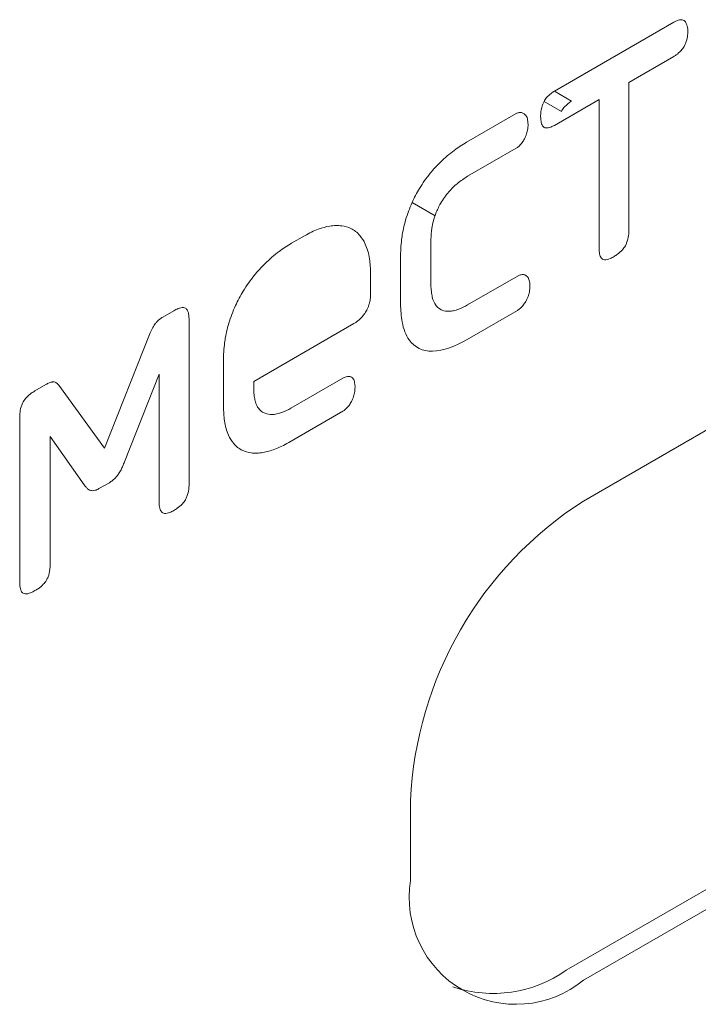
# Model space of a CAD drawing. Extents: x 11608 to 12028, y -1923 to -1626.
# Drawn here: x 11967 to 11968, y -1720 to -1719 of the extents above; entities that cross this region are included whole.
import ezdxf

# ---------------------------------------------------------------- set-up
doc = ezdxf.new("R2010")
doc.units = 0
doc.header["$MEASUREMENT"] = 0
doc.layers.get('0').update_dxf_attribs({"linetype": 'CONTINUOUS'})

msp = doc.modelspace()

# ---------------------------------------------------------------- linework, layer by layer
at = {"linetype": 'Continuous', "lineweight": 0}
for p, q in [((11967.9928, -1718.6463), (11968.1148, -1718.5759)), ((11968.1148, -1718.6109), (11968.069, -1718.6373)), ((11967.9928, -1718.6463), (11968.0105, -1718.6565)), ((11968.069, -1718.6373), (11968.069, -1718.7891)), ((11968.0387, -1718.6548), (11967.9928, -1718.6813)), ((11968.0387, -1718.8066), (11968.0387, -1718.6548)), ((11967.9823, -1718.6569), (11968, -1718.6671)), ((11967.9031, -1718.6985), (11967.9538, -1718.6692)), ((11967.9538, -1718.7047), (11967.9042, -1718.7333)), ((11968.0226, -1719.0654), (11968.6236, -1718.7185)), ((11967.8474, -1718.7603), (11967.8709, -1718.7738)), ((11967.7243, -1718.8017), (11967.7376, -1718.7941)), ((11967.8667, -1718.7978), (11967.8667, -1718.8446)), ((11967.8357, -1718.8638), (11967.8357, -1718.8144)), ((11967.805, -1718.833), (11967.805, -1718.8549)), ((11967.9042, -1718.8649), (11967.9557, -1718.8352)), ((11967.5925, -1718.8774), (11967.6039, -1718.8708)), ((11967.9553, -1718.8704), (11967.9038, -1718.9001)), ((11967.6194, -1718.8798), (11967.6194, -1719.0486)), ((11967.7879, -1718.884), (11967.6857, -1718.943)), ((11967.5331, -1719.0114), (11967.5797, -1718.8935)), ((11967.6547, -1718.9688), (11967.6547, -1718.9198)), ((11967.5888, -1718.9355), (11967.5535, -1719.0254)), ((11967.5888, -1719.0663), (11967.5888, -1718.9355)), ((11967.4619, -1718.9528), (11967.4732, -1718.9462)), ((11967.4865, -1718.9469), (11967.5331, -1719.0114)), ((11967.6857, -1718.943), (11967.6857, -1718.9522)), ((11967.7236, -1718.9705), (11967.7766, -1718.9399)), ((11967.7766, -1718.9736), (11967.7213, -1719.0055)), ((11967.4464, -1719.1485), (11967.4464, -1718.9797)), ((11967.4774, -1718.9994), (11967.4774, -1719.1306)), ((11967.5123, -1719.0488), (11967.4774, -1718.9994)), ((11967.538, -1719.0466), (11967.5274, -1719.0527)), ((11968.0049, -1719.5451), (11968.606, -1719.1982)), ((11968.6236, -1719.2084), (11968.0226, -1719.5553)), ((11967.8458, -1719.4533), (11967.8458, -1719.3716))]:
    msp.add_line(p, q, dxfattribs=at)
for centre, radius, start, end in [((11968.2296, -1719.3891), 0.3842, 122.6055, 177.3945), ((11967.9536, -1719.4707), 0.1092, 170.786, 309.2033), ((11967.9302, -1719.4388), 0.13, 251.5487, 305.0888)]:
    msp.add_arc(centre, radius, start, end, dxfattribs=at)
for points, knots in [([(11968.1148, -1718.5759), (11968.1158, -1718.5753), (11968.1169, -1718.5748), (11968.1179, -1718.5744), (11968.1198, -1718.5736), (11968.1217, -1718.5732), (11968.1233, -1718.5734), (11968.1241, -1718.5735), (11968.1249, -1718.5738), (11968.1255, -1718.5742)], [0, 0, 0, 0, 0.00001790604, 0.00001790604, 0.00001790604, 0.00005046843, 0.00005046843, 0.00005046843, 0.00006652983, 0.00006652983, 0.00006652983, 0.00006652983]), ([(11968.1255, -1718.5742), (11968.1264, -1718.5748), (11968.1272, -1718.5758), (11968.1277, -1718.577), (11968.1285, -1718.5787), (11968.1289, -1718.5807), (11968.1291, -1718.5829), (11968.1291, -1718.5838), (11968.1292, -1718.5846), (11968.1292, -1718.5855)], [0, 0, 0, 0, 0.00002342877, 0.00002342877, 0.00002342877, 0.00005726946, 0.00005726946, 0.00005726946, 0.00007002928, 0.00007002928, 0.00007002928, 0.00007002928]), ([(11968.1292, -1718.5855), (11968.1292, -1718.587), (11968.1291, -1718.5886), (11968.1288, -1718.5903), (11968.1285, -1718.5926), (11968.128, -1718.595), (11968.127, -1718.5975), (11968.1266, -1718.5985), (11968.1261, -1718.5996), (11968.1255, -1718.6006)], [0, 0, 0, 0, 0.00002261151, 0.00002261151, 0.00002261151, 0.00005464021, 0.00005464021, 0.00005464021, 0.00006863844, 0.00006863844, 0.00006863844, 0.00006863844]), ([(11968.1255, -1718.6006), (11968.1246, -1718.6021), (11968.1235, -1718.6035), (11968.1224, -1718.6048), (11968.1208, -1718.6066), (11968.119, -1718.6081), (11968.1172, -1718.6093), (11968.1164, -1718.6099), (11968.1156, -1718.6104), (11968.1148, -1718.6109)], [0, 0, 0, 0, 0.00002124237, 0.00002124237, 0.00002124237, 0.00005144972, 0.00005144972, 0.00005144972, 0.00006513992, 0.00006513992, 0.00006513992, 0.00006513992]), ([(11968, -1718.6671), (11968.0007, -1718.6657), (11968.0016, -1718.6643), (11968.0026, -1718.6631), (11968.004, -1718.6615), (11968.0055, -1718.6601), (11968.007, -1718.6589), (11968.0082, -1718.6579), (11968.0093, -1718.6572), (11968.0105, -1718.6565)], [0, 0, 0, 0, 0.00001913011, 0.00001913011, 0.00001913011, 0.00004548267, 0.00004548267, 0.00004548267, 0.00006513424, 0.00006513424, 0.00006513424, 0.00006513424]), ([(11967.9788, -1718.6723), (11967.9788, -1718.6707), (11967.9789, -1718.669), (11967.9791, -1718.6673), (11967.9795, -1718.6648), (11967.9801, -1718.6621), (11967.9811, -1718.6595), (11967.9814, -1718.6586), (11967.9818, -1718.6578), (11967.9823, -1718.6569)], [0, 0, 0, 0, 0.00002385445, 0.00002385445, 0.00002385445, 0.00005837617, 0.00005837617, 0.00005837617, 0.00007000963, 0.00007000963, 0.00007000963, 0.00007000963]), ([(11967.9538, -1718.6692), (11967.9543, -1718.6689), (11967.9549, -1718.6687), (11967.9554, -1718.6685), (11967.9559, -1718.6684), (11967.9564, -1718.6682), (11967.9569, -1718.6682), (11967.9577, -1718.6681), (11967.9584, -1718.6681), (11967.9591, -1718.6682)], [0, 0, 0, 0, 0.00000898669, 0.00000898669, 0.00000898669, 0.00001794493, 0.00001794493, 0.00001794493, 0.00003202257, 0.00003202257, 0.00003202257, 0.00003202257]), ([(11967.9591, -1718.6682), (11967.9597, -1718.6683), (11967.9602, -1718.6684), (11967.9607, -1718.6687), (11967.9612, -1718.6689), (11967.9616, -1718.6691), (11967.9621, -1718.6695), (11967.9628, -1718.67), (11967.9634, -1718.6707), (11967.9639, -1718.6714)], [0, 0, 0, 0, 0.00001108504, 0.00001108504, 0.00001108504, 0.00002214139, 0.00002214139, 0.00002214139, 0.0000402106, 0.0000402106, 0.0000402106, 0.0000402106]), ([(11967.9639, -1718.6714), (11967.9643, -1718.672), (11967.9646, -1718.6727), (11967.9649, -1718.6734), (11967.9652, -1718.6742), (11967.9654, -1718.675), (11967.9655, -1718.6758), (11967.9658, -1718.6772), (11967.9659, -1718.6786), (11967.9659, -1718.6802)], [0, 0, 0, 0, 0.00001380356, 0.00001380356, 0.00001380356, 0.00002757925, 0.00002757925, 0.00002757925, 0.00005037754, 0.00005037754, 0.00005037754, 0.00005037754]), ([(11967.9823, -1718.6833), (11967.9814, -1718.6827), (11967.9808, -1718.6819), (11967.9803, -1718.6809), (11967.9796, -1718.6794), (11967.9792, -1718.6776), (11967.979, -1718.6757), (11967.9789, -1718.6746), (11967.9788, -1718.6735), (11967.9788, -1718.6723)], [0, 0, 0, 0, 0.0000207, 0.0000207, 0.0000207, 0.00005096104, 0.00005096104, 0.00005096104, 0.00006786261, 0.00006786261, 0.00006786261, 0.00006786261]), ([(11967.9659, -1718.6802), (11967.9659, -1718.6811), (11967.9659, -1718.6821), (11967.9658, -1718.6831), (11967.9657, -1718.6841), (11967.9656, -1718.6851), (11967.9654, -1718.6861), (11967.9651, -1718.6878), (11967.9646, -1718.6896), (11967.964, -1718.6913)], [0, 0, 0, 0, 0.00001387447, 0.00001387447, 0.00001387447, 0.00002776554, 0.00002776554, 0.00002776554, 0.00005071939, 0.00005071939, 0.00005071939, 0.00005071939]), ([(11967.9928, -1718.6813), (11967.9917, -1718.6819), (11967.9905, -1718.6825), (11967.9893, -1718.683), (11967.9875, -1718.6837), (11967.9857, -1718.6841), (11967.9842, -1718.6839), (11967.9835, -1718.6838), (11967.9828, -1718.6836), (11967.9823, -1718.6833)], [0, 0, 0, 0, 0.00001997624, 0.00001997624, 0.00001997624, 0.00005107359, 0.00005107359, 0.00005107359, 0.00006455554, 0.00006455554, 0.00006455554, 0.00006455554]), ([(11967.964, -1718.6913), (11967.9637, -1718.6921), (11967.9633, -1718.6929), (11967.9629, -1718.6937), (11967.9626, -1718.6945), (11967.9622, -1718.6953), (11967.9617, -1718.6961), (11967.961, -1718.6973), (11967.9602, -1718.6986), (11967.9593, -1718.6997)], [0, 0, 0, 0, 0.00001068653, 0.00001068653, 0.00001068653, 0.00002137799, 0.00002137799, 0.00002137799, 0.00003887384, 0.00003887384, 0.00003887384, 0.00003887384]), ([(11967.8764, -1718.7188), (11967.8786, -1718.7166), (11967.881, -1718.7145), (11967.8833, -1718.7125), (11967.8857, -1718.7105), (11967.888, -1718.7086), (11967.8904, -1718.7069), (11967.8946, -1718.7038), (11967.8988, -1718.701), (11967.9031, -1718.6985)], [0, 0, 0, 0, 0.0000409208, 0.0000409208, 0.0000409208, 0.0000818241, 0.0000818241, 0.0000818241, 0.0001535912, 0.0001535912, 0.0001535912, 0.0001535912]), ([(11967.9593, -1718.6997), (11967.9589, -1718.7002), (11967.9584, -1718.7008), (11967.9579, -1718.7013), (11967.9574, -1718.7018), (11967.9569, -1718.7023), (11967.9564, -1718.7028), (11967.9555, -1718.7035), (11967.9547, -1718.7042), (11967.9538, -1718.7047)], [0, 0, 0, 0, 0.00000900773, 0.00000900773, 0.00000900773, 0.00001801897, 0.00001801897, 0.00001801897, 0.0000327418, 0.0000327418, 0.0000327418, 0.0000327418]), ([(11967.855, -1718.7457), (11967.8567, -1718.743), (11967.8584, -1718.7404), (11967.8602, -1718.7378), (11967.8621, -1718.7352), (11967.864, -1718.7327), (11967.8659, -1718.7303), (11967.8692, -1718.7262), (11967.8728, -1718.7224), (11967.8764, -1718.7188)], [0, 0, 0, 0, 0.0000380871, 0.0000380871, 0.0000380871, 0.0000761555, 0.0000761555, 0.0000761555, 0.0001412395, 0.0001412395, 0.0001412395, 0.0001412395]), ([(11967.9042, -1718.7333), (11967.9024, -1718.7343), (11967.9006, -1718.7355), (11967.8988, -1718.7368), (11967.897, -1718.738), (11967.8952, -1718.7394), (11967.8934, -1718.7409), (11967.8905, -1718.7434), (11967.8876, -1718.7462), (11967.8849, -1718.7493)], [0, 0, 0, 0, 0.000030752, 0.000030752, 0.000030752, 0.0000615198, 0.0000615198, 0.0000615198, 0.000113004, 0.000113004, 0.000113004, 0.000113004]), ([(11967.8408, -1718.778), (11967.8417, -1718.775), (11967.8427, -1718.772), (11967.8438, -1718.7691), (11967.8449, -1718.7661), (11967.8461, -1718.7631), (11967.8474, -1718.7602), (11967.8496, -1718.7553), (11967.8522, -1718.7504), (11967.855, -1718.7457)], [0, 0, 0, 0, 0.0000390079, 0.0000390079, 0.0000390079, 0.0000780234, 0.0000780234, 0.0000780234, 0.0001438519, 0.0001438519, 0.0001438519, 0.0001438519]), ([(11967.8849, -1718.7493), (11967.8834, -1718.7511), (11967.8819, -1718.753), (11967.8805, -1718.755), (11967.8791, -1718.7569), (11967.8778, -1718.759), (11967.8766, -1718.7611), (11967.8747, -1718.7644), (11967.873, -1718.7679), (11967.8716, -1718.7714)], [0, 0, 0, 0, 0.0000290824, 0.0000290824, 0.0000290824, 0.0000581421, 0.0000581421, 0.0000581421, 0.0001044631, 0.0001044631, 0.0001044631, 0.0001044631]), ([(11967.8716, -1718.7714), (11967.8706, -1718.7739), (11967.8698, -1718.7765), (11967.8692, -1718.779), (11967.8685, -1718.7815), (11967.868, -1718.784), (11967.8676, -1718.7864), (11967.867, -1718.7903), (11967.8667, -1718.7941), (11967.8667, -1718.7978)], [0, 0, 0, 0, 0.0000331693, 0.0000331693, 0.0000331693, 0.00006625, 0.00006625, 0.00006625, 0.0001198136, 0.0001198136, 0.0001198136, 0.0001198136]), ([(11967.7376, -1718.7941), (11967.7399, -1718.7927), (11967.7422, -1718.7915), (11967.7446, -1718.7904), (11967.7469, -1718.7893), (11967.7492, -1718.7883), (11967.7515, -1718.7875), (11967.7555, -1718.786), (11967.7594, -1718.7849), (11967.7633, -1718.7843)], [0, 0, 0, 0, 0.0000394899, 0.0000394899, 0.0000394899, 0.0000789822, 0.0000789822, 0.0000789822, 0.0001481517, 0.0001481517, 0.0001481517, 0.0001481517]), ([(11967.7633, -1718.7843), (11967.7654, -1718.7839), (11967.7675, -1718.7837), (11967.7695, -1718.7837), (11967.7716, -1718.7836), (11967.7735, -1718.7838), (11967.7755, -1718.784), (11967.7788, -1718.7845), (11967.7819, -1718.7854), (11967.7848, -1718.7867)], [0, 0, 0, 0, 0.0000383466, 0.0000383466, 0.0000383466, 0.0000766908, 0.0000766908, 0.0000766908, 0.0001427736, 0.0001427736, 0.0001427736, 0.0001427736]), ([(11967.7848, -1718.7867), (11967.7865, -1718.7875), (11967.7881, -1718.7885), (11967.7896, -1718.7897), (11967.7912, -1718.7909), (11967.7926, -1718.7923), (11967.7939, -1718.7938), (11967.7961, -1718.7963), (11967.7979, -1718.7993), (11967.7995, -1718.8026)], [0, 0, 0, 0, 0.000039658, 0.000039658, 0.000039658, 0.0000792922, 0.0000792922, 0.0000792922, 0.0001465712, 0.0001465712, 0.0001465712, 0.0001465712]), ([(11967.8357, -1718.8144), (11967.8357, -1718.8113), (11967.8358, -1718.8082), (11967.836, -1718.805), (11967.8362, -1718.8019), (11967.8366, -1718.7986), (11967.8371, -1718.7953), (11967.8379, -1718.7897), (11967.8391, -1718.7838), (11967.8408, -1718.778)], [0, 0, 0, 0, 0.0000449545, 0.0000449545, 0.0000449545, 0.0000899323, 0.0000899323, 0.0000899323, 0.0001676556, 0.0001676556, 0.0001676556, 0.0001676556]), ([(11968.069, -1718.7891), (11968.069, -1718.7906), (11968.0689, -1718.7922), (11968.0686, -1718.7939), (11968.0683, -1718.7963), (11968.0677, -1718.7989), (11968.0667, -1718.8014), (11968.0663, -1718.8024), (11968.0659, -1718.8034), (11968.0654, -1718.8043)], [0, 0, 0, 0, 0.000022813, 0.000022813, 0.000022813, 0.00005655517, 0.00005655517, 0.00005655517, 0.0000693385, 0.0000693385, 0.0000693385, 0.0000693385]), ([(11967.697, -1718.8227), (11967.6993, -1718.8204), (11967.7017, -1718.8182), (11967.7041, -1718.8161), (11967.7065, -1718.8141), (11967.709, -1718.8121), (11967.7114, -1718.8103), (11967.7157, -1718.8071), (11967.72, -1718.8042), (11967.7243, -1718.8017)], [0, 0, 0, 0, 0.0000419724, 0.0000419724, 0.0000419724, 0.0000839293, 0.0000839293, 0.0000839293, 0.000157422, 0.000157422, 0.000157422, 0.000157422]), ([(11967.7995, -1718.8026), (11967.8005, -1718.8048), (11967.8014, -1718.8072), (11967.8022, -1718.8098), (11967.8029, -1718.8123), (11967.8034, -1718.815), (11967.8039, -1718.8178), (11967.8046, -1718.8226), (11967.805, -1718.8277), (11967.805, -1718.833)], [0, 0, 0, 0, 0.0000454327, 0.0000454327, 0.0000454327, 0.0000908175, 0.0000908175, 0.0000908175, 0.0001685727, 0.0001685727, 0.0001685727, 0.0001685727]), ([(11968.0421, -1718.818), (11968.0413, -1718.8176), (11968.0407, -1718.8169), (11968.0402, -1718.816), (11968.0395, -1718.8147), (11968.0391, -1718.8131), (11968.0389, -1718.8114), (11968.0387, -1718.8099), (11968.0386, -1718.8082), (11968.0387, -1718.8066)], [0, 0, 0, 0, 0.00001883147, 0.00001883147, 0.00001883147, 0.00004607938, 0.00004607938, 0.00004607938, 0.00007038681, 0.00007038681, 0.00007038681, 0.00007038681]), ([(11968.0654, -1718.8043), (11968.0645, -1718.8058), (11968.0635, -1718.8072), (11968.0624, -1718.8085), (11968.0608, -1718.8103), (11968.059, -1718.8118), (11968.0573, -1718.813), (11968.0561, -1718.8139), (11968.055, -1718.8146), (11968.0538, -1718.8153)], [0, 0, 0, 0, 0.00002064714, 0.00002064714, 0.00002064714, 0.00005040699, 0.00005040699, 0.00005040699, 0.00007014413, 0.00007014413, 0.00007014413, 0.00007014413]), ([(11968.0538, -1718.8153), (11968.0524, -1718.8161), (11968.0511, -1718.8168), (11968.0497, -1718.8174), (11968.0478, -1718.8182), (11968.0459, -1718.8188), (11968.0442, -1718.8187), (11968.0434, -1718.8186), (11968.0427, -1718.8184), (11968.0421, -1718.818)], [0, 0, 0, 0, 0.00002316013, 0.00002316013, 0.00002316013, 0.00005625265, 0.00005625265, 0.00005625265, 0.00007078077, 0.00007078077, 0.00007078077, 0.00007078077]), ([(11967.6748, -1718.8507), (11967.6766, -1718.8479), (11967.6784, -1718.8451), (11967.6803, -1718.8425), (11967.6822, -1718.8398), (11967.6841, -1718.8372), (11967.6861, -1718.8347), (11967.6896, -1718.8304), (11967.6933, -1718.8264), (11967.697, -1718.8227)], [0, 0, 0, 0, 0.0000394738, 0.0000394738, 0.0000394738, 0.000078936, 0.000078936, 0.000078936, 0.0001468826, 0.0001468826, 0.0001468826, 0.0001468826]), ([(11967.9557, -1718.8352), (11967.9562, -1718.8349), (11967.9568, -1718.8346), (11967.9573, -1718.8344), (11967.9578, -1718.8342), (11967.9583, -1718.8341), (11967.9588, -1718.834), (11967.9597, -1718.8338), (11967.9605, -1718.8338), (11967.9612, -1718.8338)], [0, 0, 0, 0, 0.00000902328, 0.00000902328, 0.00000902328, 0.00001803231, 0.00001803231, 0.00001803231, 0.00003269784, 0.00003269784, 0.00003269784, 0.00003269784]), ([(11967.9612, -1718.8338), (11967.9617, -1718.8339), (11967.9623, -1718.834), (11967.9627, -1718.8342), (11967.9632, -1718.8344), (11967.9637, -1718.8347), (11967.9641, -1718.835), (11967.9648, -1718.8355), (11967.9654, -1718.8361), (11967.9659, -1718.8368)], [0, 0, 0, 0, 0.0000107064, 0.0000107064, 0.0000107064, 0.00002139505, 0.00002139505, 0.00002139505, 0.00003881759, 0.00003881759, 0.00003881759, 0.00003881759]), ([(11967.9659, -1718.8368), (11967.9663, -1718.8374), (11967.9666, -1718.8381), (11967.9669, -1718.8389), (11967.9671, -1718.8396), (11967.9673, -1718.8404), (11967.9675, -1718.8413), (11967.9677, -1718.8427), (11967.9678, -1718.8442), (11967.9678, -1718.8457)], [0, 0, 0, 0, 0.00001395802, 0.00001395802, 0.00001395802, 0.00002786928, 0.00002786928, 0.00002786928, 0.00005057627, 0.00005057627, 0.00005057627, 0.00005057627]), ([(11967.8667, -1718.8446), (11967.8667, -1718.8468), (11967.8668, -1718.849), (11967.8671, -1718.8511), (11967.8673, -1718.8532), (11967.8676, -1718.8552), (11967.8681, -1718.8571), (11967.8689, -1718.8602), (11967.87, -1718.8629), (11967.8716, -1718.8651)], [0, 0, 0, 0, 0.0000328748, 0.0000328748, 0.0000328748, 0.0000657864, 0.0000657864, 0.0000657864, 0.000119102, 0.000119102, 0.000119102, 0.000119102]), ([(11967.9678, -1718.8457), (11967.9678, -1718.8466), (11967.9678, -1718.8476), (11967.9677, -1718.8485), (11967.9676, -1718.8495), (11967.9674, -1718.8505), (11967.9673, -1718.8514), (11967.967, -1718.8531), (11967.9665, -1718.8548), (11967.9659, -1718.8564)], [0, 0, 0, 0, 0.00001339314, 0.00001339314, 0.00001339314, 0.00002680071, 0.00002680071, 0.00002680071, 0.00004894671, 0.00004894671, 0.00004894671, 0.00004894671]), ([(11967.6601, -1718.8836), (11967.661, -1718.8806), (11967.662, -1718.8776), (11967.6632, -1718.8746), (11967.6643, -1718.8715), (11967.6656, -1718.8685), (11967.667, -1718.8655), (11967.6693, -1718.8605), (11967.6719, -1718.8555), (11967.6748, -1718.8507)], [0, 0, 0, 0, 0.0000397424, 0.0000397424, 0.0000397424, 0.0000794885, 0.0000794885, 0.0000794885, 0.0001470632, 0.0001470632, 0.0001470632, 0.0001470632]), ([(11967.805, -1718.8549), (11967.8049, -1718.8562), (11967.8048, -1718.8592), (11967.804, -1718.8623), (11967.8035, -1718.864)], [0, 0, 0, 0, 0.468317, 1, 1, 1, 1]), ([(11967.9659, -1718.8564), (11967.9656, -1718.8573), (11967.9652, -1718.8581), (11967.9648, -1718.8589), (11967.9644, -1718.8597), (11967.964, -1718.8606), (11967.9636, -1718.8613), (11967.9628, -1718.8626), (11967.962, -1718.8639), (11967.9611, -1718.865)], [0, 0, 0, 0, 0.0000109485, 0.0000109485, 0.0000109485, 0.00002190068, 0.00002190068, 0.00002190068, 0.00003986385, 0.00003986385, 0.00003986385, 0.00003986385]), ([(11967.6039, -1718.8708), (11967.6054, -1718.8699), (11967.6068, -1718.8692), (11967.6083, -1718.8686), (11967.6102, -1718.8679), (11967.612, -1718.8674), (11967.6137, -1718.8676), (11967.6144, -1718.8676), (11967.6152, -1718.8678), (11967.6158, -1718.8682)], [0, 0, 0, 0, 0.00002482663, 0.00002482663, 0.00002482663, 0.00005737281, 0.00005737281, 0.00005737281, 0.00007203894, 0.00007203894, 0.00007203894, 0.00007203894]), ([(11967.8035, -1718.864), (11967.8032, -1718.865), (11967.8029, -1718.8661), (11967.8024, -1718.8671), (11967.802, -1718.8681), (11967.8015, -1718.8691), (11967.801, -1718.8701), (11967.8002, -1718.8717), (11967.7993, -1718.8732), (11967.7982, -1718.8746)], [0, 0, 0, 0, 0.00001342831, 0.00001342831, 0.00001342831, 0.00002683345, 0.00002683345, 0.00002683345, 0.00004829608, 0.00004829608, 0.00004829608, 0.00004829608]), ([(11967.8444, -1718.9007), (11967.8427, -1718.8983), (11967.8412, -1718.8954), (11967.84, -1718.8923), (11967.8388, -1718.8892), (11967.8379, -1718.8858), (11967.8373, -1718.8823), (11967.8362, -1718.8765), (11967.8357, -1718.8703), (11967.8357, -1718.8638)], [0, 0, 0, 0, 0.000059211, 0.000059211, 0.000059211, 0.0001182496, 0.0001182496, 0.0001182496, 0.0002136452, 0.0002136452, 0.0002136452, 0.0002136452]), ([(11967.8716, -1718.8651), (11967.8725, -1718.8663), (11967.8735, -1718.8673), (11967.8746, -1718.8681), (11967.8757, -1718.869), (11967.8769, -1718.8697), (11967.8782, -1718.8702), (11967.8802, -1718.871), (11967.8825, -1718.8715), (11967.8849, -1718.8714)], [0, 0, 0, 0, 0.0000287395, 0.0000287395, 0.0000287395, 0.0000574565, 0.0000574565, 0.0000574565, 0.0001030512, 0.0001030512, 0.0001030512, 0.0001030512]), ([(11967.8849, -1718.8714), (11967.8865, -1718.8714), (11967.8882, -1718.8712), (11967.8899, -1718.8708), (11967.8916, -1718.8704), (11967.8934, -1718.8699), (11967.8952, -1718.8692), (11967.8982, -1718.8681), (11967.9012, -1718.8667), (11967.9042, -1718.8649)], [0, 0, 0, 0, 0.0000305968, 0.0000305968, 0.0000305968, 0.0000611557, 0.0000611557, 0.0000611557, 0.000112544, 0.000112544, 0.000112544, 0.000112544]), ([(11967.9611, -1718.865), (11967.9606, -1718.8657), (11967.9601, -1718.8663), (11967.9596, -1718.8668), (11967.9591, -1718.8674), (11967.9585, -1718.8679), (11967.958, -1718.8684), (11967.9571, -1718.8692), (11967.9562, -1718.8699), (11967.9553, -1718.8704)], [0, 0, 0, 0, 0.00000957477, 0.00000957477, 0.00000957477, 0.0000191517, 0.0000191517, 0.0000191517, 0.0000344775, 0.0000344775, 0.0000344775, 0.0000344775]), ([(11967.5853, -1718.8836), (11967.5859, -1718.8828), (11967.5865, -1718.8821), (11967.5872, -1718.8815), (11967.5878, -1718.8808), (11967.5885, -1718.8802), (11967.5892, -1718.8797), (11967.5903, -1718.8788), (11967.5914, -1718.878), (11967.5925, -1718.8774)], [0, 0, 0, 0, 0.00001184354, 0.00001184354, 0.00001184354, 0.00002365552, 0.00002365552, 0.00002365552, 0.00004265945, 0.00004265945, 0.00004265945, 0.00004265945]), ([(11967.6158, -1718.8682), (11967.6166, -1718.8687), (11967.6173, -1718.8695), (11967.6178, -1718.8705), (11967.6186, -1718.8719), (11967.619, -1718.8737), (11967.6192, -1718.8755), (11967.6194, -1718.8769), (11967.6194, -1718.8783), (11967.6194, -1718.8798)], [0, 0, 0, 0, 0.00002072945, 0.00002072945, 0.00002072945, 0.00005058818, 0.00005058818, 0.00005058818, 0.00007170304, 0.00007170304, 0.00007170304, 0.00007170304]), ([(11967.7982, -1718.8746), (11967.7975, -1718.8757), (11967.7967, -1718.8767), (11967.7958, -1718.8776), (11967.7942, -1718.8794), (11967.7924, -1718.881), (11967.7906, -1718.8822), (11967.7897, -1718.8829), (11967.7888, -1718.8834), (11967.7879, -1718.884)], [0, 0, 0, 0, 0.00001571651, 0.00001571651, 0.00001571651, 0.00004670453, 0.00004670453, 0.00004670453, 0.00006152776, 0.00006152776, 0.00006152776, 0.00006152776]), ([(11967.5797, -1718.8935), (11967.5801, -1718.8926), (11967.5805, -1718.8917), (11967.5809, -1718.8907), (11967.5814, -1718.8898), (11967.5819, -1718.8889), (11967.5824, -1718.8879), (11967.5833, -1718.8864), (11967.5842, -1718.8849), (11967.5853, -1718.8836)], [0, 0, 0, 0, 0.00001254414, 0.00001254414, 0.00001254414, 0.00002509821, 0.00002509821, 0.00002509821, 0.00004620184, 0.00004620184, 0.00004620184, 0.00004620184]), ([(11967.6547, -1718.9198), (11967.6547, -1718.9167), (11967.6548, -1718.9136), (11967.655, -1718.9105), (11967.6553, -1718.9073), (11967.6557, -1718.9041), (11967.6562, -1718.9008), (11967.657, -1718.8952), (11967.6583, -1718.8894), (11967.6601, -1718.8836)], [0, 0, 0, 0, 0.0000445627, 0.0000445627, 0.0000445627, 0.0000891423, 0.0000891423, 0.0000891423, 0.0001658801, 0.0001658801, 0.0001658801, 0.0001658801]), ([(11967.7766, -1718.9399), (11967.7771, -1718.9396), (11967.7777, -1718.9393), (11967.7782, -1718.9391), (11967.7788, -1718.9388), (11967.7793, -1718.9386), (11967.7799, -1718.9384), (11967.7808, -1718.9382), (11967.7817, -1718.938), (11967.7825, -1718.938)], [0, 0, 0, 0, 0.00000936827, 0.00000936827, 0.00000936827, 0.00001873672, 0.00001873672, 0.00001873672, 0.00003464678, 0.00003464678, 0.00003464678, 0.00003464678]), ([(11967.7825, -1718.938), (11967.7831, -1718.9379), (11967.7836, -1718.938), (11967.7841, -1718.9381), (11967.7846, -1718.9383), (11967.785, -1718.9385), (11967.7855, -1718.9387), (11967.7861, -1718.9391), (11967.7867, -1718.9397), (11967.7872, -1718.9404)], [0, 0, 0, 0, 0.00001038703, 0.00001038703, 0.00001038703, 0.00002056376, 0.00002056376, 0.00002056376, 0.0000368868, 0.0000368868, 0.0000368868, 0.0000368868]), ([(11967.4732, -1718.9462), (11967.4738, -1718.9459), (11967.4744, -1718.9456), (11967.4749, -1718.9453), (11967.4755, -1718.945), (11967.4761, -1718.9447), (11967.4766, -1718.9445), (11967.4776, -1718.9441), (11967.4785, -1718.9438), (11967.4794, -1718.9437)], [0, 0, 0, 0, 0.00000952059, 0.00000952059, 0.00000952059, 0.00001904848, 0.00001904848, 0.00001904848, 0.00003558532, 0.00003558532, 0.00003558532, 0.00003558532]), ([(11967.4794, -1718.9437), (11967.4798, -1718.9436), (11967.4802, -1718.9435), (11967.4806, -1718.9435), (11967.481, -1718.9435), (11967.4814, -1718.9436), (11967.4817, -1718.9436), (11967.4823, -1718.9437), (11967.4829, -1718.9439), (11967.4833, -1718.9442)], [0, 0, 0, 0, 0.00000714693, 0.00000714693, 0.00000714693, 0.00001429241, 0.00001429241, 0.00001429241, 0.00002620448, 0.00002620448, 0.00002620448, 0.00002620448]), ([(11967.4833, -1718.9442), (11967.4836, -1718.9444), (11967.4839, -1718.9446), (11967.4842, -1718.9448), (11967.4845, -1718.945), (11967.4848, -1718.9453), (11967.4851, -1718.9455), (11967.4856, -1718.9459), (11967.486, -1718.9464), (11967.4865, -1718.9469)], [0, 0, 0, 0, 0.0000074357, 0.0000074357, 0.0000074357, 0.00001487051, 0.00001487051, 0.00001487051, 0.00002846382, 0.00002846382, 0.00002846382, 0.00002846382]), ([(11967.7872, -1718.9404), (11967.7876, -1718.9409), (11967.7879, -1718.9416), (11967.7882, -1718.9423), (11967.7884, -1718.943), (11967.7886, -1718.9438), (11967.7887, -1718.9447), (11967.789, -1718.946), (11967.7891, -1718.9474), (11967.7891, -1718.9489)], [0, 0, 0, 0, 0.00001358578, 0.00001358578, 0.00001358578, 0.00002710562, 0.00002710562, 0.00002710562, 0.00004873471, 0.00004873471, 0.00004873471, 0.00004873471]), ([(11967.45, -1718.9639), (11967.4509, -1718.9624), (11967.452, -1718.9609), (11967.4531, -1718.9597), (11967.4547, -1718.9579), (11967.4565, -1718.9564), (11967.4582, -1718.9551), (11967.4594, -1718.9543), (11967.4607, -1718.9535), (11967.4619, -1718.9528)], [0, 0, 0, 0, 0.00002089943, 0.00002089943, 0.00002089943, 0.00005111446, 0.00005111446, 0.00005111446, 0.00007167417, 0.00007167417, 0.00007167417, 0.00007167417]), ([(11967.6857, -1718.9522), (11967.6857, -1718.9542), (11967.6858, -1718.9562), (11967.6861, -1718.9582), (11967.6863, -1718.9601), (11967.6867, -1718.9619), (11967.6872, -1718.9636), (11967.688, -1718.9664), (11967.6891, -1718.9689), (11967.6906, -1718.9708)], [0, 0, 0, 0, 0.0000305235, 0.0000305235, 0.0000305235, 0.0000610675, 0.0000610675, 0.0000610675, 0.0001103932, 0.0001103932, 0.0001103932, 0.0001103932]), ([(11967.7891, -1718.9489), (11967.7891, -1718.9498), (11967.789, -1718.9508), (11967.7889, -1718.9518), (11967.7888, -1718.9527), (11967.7887, -1718.9537), (11967.7885, -1718.9547), (11967.7882, -1718.9564), (11967.7878, -1718.9581), (11967.7871, -1718.9598)], [0, 0, 0, 0, 0.00001366419, 0.00001366419, 0.00001366419, 0.0000273467, 0.0000273467, 0.0000273467, 0.00004977243, 0.00004977243, 0.00004977243, 0.00004977243]), ([(11967.4464, -1718.9797), (11967.4463, -1718.978), (11967.4464, -1718.9762), (11967.4467, -1718.9744), (11967.447, -1718.9721), (11967.4475, -1718.9696), (11967.4484, -1718.9672), (11967.4489, -1718.966), (11967.4494, -1718.9649), (11967.45, -1718.9639)], [0, 0, 0, 0, 0.0000248266, 0.0000248266, 0.0000248266, 0.00005737282, 0.00005737282, 0.00005737282, 0.00007203894, 0.00007203894, 0.00007203894, 0.00007203894]), ([(11967.6598, -1718.998), (11967.6588, -1718.9959), (11967.658, -1718.9935), (11967.6573, -1718.9911), (11967.6566, -1718.9886), (11967.6561, -1718.986), (11967.6557, -1718.9833), (11967.655, -1718.9787), (11967.6547, -1718.9738), (11967.6547, -1718.9688)], [0, 0, 0, 0, 0.0000433948, 0.0000433948, 0.0000433948, 0.0000867501, 0.0000867501, 0.0000867501, 0.0001613885, 0.0001613885, 0.0001613885, 0.0001613885]), ([(11967.7823, -1718.9684), (11967.7818, -1718.969), (11967.7813, -1718.9695), (11967.7808, -1718.9701), (11967.7803, -1718.9706), (11967.7798, -1718.9711), (11967.7793, -1718.9716), (11967.7784, -1718.9724), (11967.7775, -1718.9731), (11967.7766, -1718.9736)], [0, 0, 0, 0, 0.00000940229, 0.00000940229, 0.00000940229, 0.00001880937, 0.00001880937, 0.00001880937, 0.00003421159, 0.00003421159, 0.00003421159, 0.00003421159]), ([(11967.7871, -1718.9598), (11967.7868, -1718.9606), (11967.7864, -1718.9615), (11967.7861, -1718.9623), (11967.7857, -1718.9631), (11967.7853, -1718.9639), (11967.7848, -1718.9647), (11967.7841, -1718.966), (11967.7832, -1718.9673), (11967.7823, -1718.9684)], [0, 0, 0, 0, 0.00001100185, 0.00001100185, 0.00001100185, 0.00002200758, 0.00002200758, 0.00002200758, 0.00003983566, 0.00003983566, 0.00003983566, 0.00003983566]), ([(11967.6906, -1718.9708), (11967.6915, -1718.972), (11967.6925, -1718.9729), (11967.6936, -1718.9738), (11967.6948, -1718.9746), (11967.696, -1718.9752), (11967.6973, -1718.9757), (11967.6993, -1718.9765), (11967.7016, -1718.977), (11967.704, -1718.9769)], [0, 0, 0, 0, 0.0000285829, 0.0000285829, 0.0000285829, 0.0000571388, 0.0000571388, 0.0000571388, 0.0001029264, 0.0001029264, 0.0001029264, 0.0001029264]), ([(11967.704, -1718.9769), (11967.7057, -1718.9769), (11967.7074, -1718.9767), (11967.7091, -1718.9763), (11967.7109, -1718.976), (11967.7126, -1718.9755), (11967.7144, -1718.9748), (11967.7174, -1718.9737), (11967.7205, -1718.9723), (11967.7236, -1718.9705)], [0, 0, 0, 0, 0.0000310635, 0.0000310635, 0.0000310635, 0.0000620943, 0.0000620943, 0.0000620943, 0.0001141949, 0.0001141949, 0.0001141949, 0.0001141949]), ([(11967.6738, -1719.0135), (11967.6721, -1719.0127), (11967.6706, -1719.0117), (11967.6691, -1719.0106), (11967.6677, -1719.0094), (11967.6663, -1719.0081), (11967.6651, -1719.0066), (11967.663, -1719.0041), (11967.6612, -1719.0012), (11967.6598, -1718.998)], [0, 0, 0, 0, 0.0000382598, 0.0000382598, 0.0000382598, 0.000076497, 0.000076497, 0.000076497, 0.0001413626, 0.0001413626, 0.0001413626, 0.0001413626]), ([(11967.7213, -1719.0055), (11967.7189, -1719.0069), (11967.7165, -1719.0082), (11967.7142, -1719.0093), (11967.7118, -1719.0104), (11967.7094, -1719.0115), (11967.7071, -1719.0124), (11967.7029, -1719.0139), (11967.6989, -1719.0151), (11967.6949, -1719.0158)], [0, 0, 0, 0, 0.0000404683, 0.0000404683, 0.0000404683, 0.000080943, 0.000080943, 0.000080943, 0.0001519569, 0.0001519569, 0.0001519569, 0.0001519569]), ([(11967.6949, -1719.0158), (11967.6928, -1719.0161), (11967.6908, -1719.0164), (11967.6888, -1719.0164), (11967.6868, -1719.0165), (11967.6848, -1719.0164), (11967.6829, -1719.0162), (11967.6797, -1719.0158), (11967.6766, -1719.0149), (11967.6738, -1719.0135)], [0, 0, 0, 0, 0.0000376575, 0.0000376575, 0.0000376575, 0.000075317, 0.000075317, 0.000075317, 0.0001399467, 0.0001399467, 0.0001399467, 0.0001399467]), ([(11967.5535, -1719.0254), (11967.5532, -1719.0261), (11967.5529, -1719.0268), (11967.5526, -1719.0275), (11967.5523, -1719.0282), (11967.552, -1719.0289), (11967.5517, -1719.0296), (11967.5511, -1719.0309), (11967.5505, -1719.0321), (11967.5499, -1719.0334)], [0, 0, 0, 0, 0.00000927116, 0.00000927116, 0.00000927116, 0.00001854251, 0.00001854251, 0.00001854251, 0.00003556846, 0.00003556846, 0.00003556846, 0.00003556846]), ([(11967.5499, -1719.0334), (11967.5495, -1719.0341), (11967.5491, -1719.0348), (11967.5487, -1719.0355), (11967.5483, -1719.0361), (11967.5479, -1719.0368), (11967.5475, -1719.0375), (11967.5467, -1719.0386), (11967.5459, -1719.0397), (11967.545, -1719.0407)], [0, 0, 0, 0, 0.0000094724, 0.0000094724, 0.0000094724, 0.0000189468, 0.0000189468, 0.0000189468, 0.00003548371, 0.00003548371, 0.00003548371, 0.00003548371]), ([(11967.5157, -1719.0528), (11967.5153, -1719.0525), (11967.515, -1719.0522), (11967.5147, -1719.0518), (11967.5144, -1719.0515), (11967.5141, -1719.0512), (11967.5138, -1719.0508), (11967.5132, -1719.0502), (11967.5127, -1719.0495), (11967.5123, -1719.0488)], [0, 0, 0, 0, 0.00000918051, 0.00000918051, 0.00000918051, 0.00001836129, 0.00001836129, 0.00001836129, 0.00003512545, 0.00003512545, 0.00003512545, 0.00003512545]), ([(11967.545, -1719.0407), (11967.5444, -1719.0414), (11967.5438, -1719.0421), (11967.5432, -1719.0427), (11967.5426, -1719.0432), (11967.5419, -1719.0438), (11967.5413, -1719.0443), (11967.5402, -1719.0452), (11967.5391, -1719.0459), (11967.538, -1719.0466)], [0, 0, 0, 0, 0.00001115315, 0.00001115315, 0.00001115315, 0.00002228706, 0.00002228706, 0.00002228706, 0.00004091145, 0.00004091145, 0.00004091145, 0.00004091145]), ([(11967.6194, -1719.0486), (11967.6194, -1719.0501), (11967.6194, -1719.0517), (11967.6192, -1719.0533), (11967.6189, -1719.0557), (11967.6183, -1719.0582), (11967.6173, -1719.0607), (11967.6169, -1719.0619), (11967.6164, -1719.063), (11967.6158, -1719.064)], [0, 0, 0, 0, 0.00002239669, 0.00002239669, 0.00002239669, 0.00005572169, 0.00005572169, 0.00005572169, 0.0000703388, 0.0000703388, 0.0000703388, 0.0000703388]), ([(11967.5205, -1719.0548), (11967.52, -1719.0548), (11967.5195, -1719.0547), (11967.519, -1719.0546), (11967.5186, -1719.0544), (11967.5181, -1719.0543), (11967.5177, -1719.0541), (11967.517, -1719.0538), (11967.5163, -1719.0533), (11967.5157, -1719.0528)], [0, 0, 0, 0, 0.00000965955, 0.00000965955, 0.00000965955, 0.00001932127, 0.00001932127, 0.00001932127, 0.00003615089, 0.00003615089, 0.00003615089, 0.00003615089]), ([(11967.5274, -1719.0527), (11967.5268, -1719.0531), (11967.5261, -1719.0534), (11967.5254, -1719.0537), (11967.5248, -1719.054), (11967.5241, -1719.0542), (11967.5235, -1719.0544), (11967.5224, -1719.0547), (11967.5214, -1719.0549), (11967.5205, -1719.0548)], [0, 0, 0, 0, 0.00001117341, 0.00001117341, 0.00001117341, 0.00002235876, 0.00002235876, 0.00002235876, 0.00004082783, 0.00004082783, 0.00004082783, 0.00004082783]), ([(11967.5925, -1719.0775), (11967.5916, -1719.0769), (11967.5909, -1719.0761), (11967.5904, -1719.0751), (11967.5896, -1719.0736), (11967.5892, -1719.0718), (11967.5889, -1719.0698), (11967.5888, -1719.0687), (11967.5888, -1719.0675), (11967.5888, -1719.0663)], [0, 0, 0, 0, 0.00002141016, 0.00002141016, 0.00002141016, 0.00005224809, 0.00005224809, 0.00005224809, 0.00006999775, 0.00006999775, 0.00006999775, 0.00006999775]), ([(11967.6158, -1719.064), (11967.6149, -1719.0655), (11967.6138, -1719.067), (11967.6127, -1719.0682), (11967.611, -1719.07), (11967.6092, -1719.0715), (11967.6074, -1719.0728), (11967.6062, -1719.0736), (11967.6051, -1719.0744), (11967.6039, -1719.075)], [0, 0, 0, 0, 0.00002103473, 0.00002103473, 0.00002103473, 0.00005192271, 0.00005192271, 0.00005192271, 0.00007150461, 0.00007150461, 0.00007150461, 0.00007150461]), ([(11967.6039, -1719.075), (11967.6026, -1719.0758), (11967.6012, -1719.0765), (11967.5999, -1719.077), (11967.598, -1719.0777), (11967.596, -1719.0782), (11967.5943, -1719.078), (11967.5937, -1719.0779), (11967.593, -1719.0778), (11967.5925, -1719.0775)], [0.00000000001, 0.00000000001, 0.00000000001, 0.00000000001, 0.00002274771, 0.00002274771, 0.00002274771, 0.00005645212, 0.00005645212, 0.00005645212, 0.00006938427, 0.00006938427, 0.00006938427, 0.00006938427]), ([(11967.4774, -1719.1306), (11967.4774, -1719.1321), (11967.4773, -1719.1337), (11967.4772, -1719.1354), (11967.4769, -1719.1378), (11967.4764, -1719.1404), (11967.4754, -1719.1429), (11967.4749, -1719.1441), (11967.4743, -1719.1453), (11967.4736, -1719.1464)], [0, 0, 0, 0, 0.0000228055, 0.0000228055, 0.0000228055, 0.000056625, 0.000056625, 0.000056625, 0.00007211856, 0.00007211856, 0.00007211856, 0.00007211856]), ([(11967.45, -1719.1597), (11967.4491, -1719.1592), (11967.4484, -1719.1584), (11967.4479, -1719.1574), (11967.4472, -1719.1559), (11967.4468, -1719.1541), (11967.4465, -1719.1522), (11967.4464, -1719.151), (11967.4463, -1719.1498), (11967.4464, -1719.1485)], [0, 0, 0, 0, 0.00002108354, 0.00002108354, 0.00002108354, 0.00005129973, 0.00005129973, 0.00005129973, 0.00006991373, 0.00006991373, 0.00006991373, 0.00006991373]), ([(11967.4736, -1719.1464), (11967.4727, -1719.1479), (11967.4716, -1719.1493), (11967.4705, -1719.1505), (11967.4688, -1719.1523), (11967.4669, -1719.1538), (11967.4651, -1719.155), (11967.464, -1719.1558), (11967.4629, -1719.1564), (11967.4619, -1719.157)], [0, 0, 0, 0, 0.00002117456, 0.00002117456, 0.00002117456, 0.0000525678, 0.0000525678, 0.0000525678, 0.00007045538, 0.00007045538, 0.00007045538, 0.00007045538]), ([(11967.4619, -1719.157), (11967.4604, -1719.1579), (11967.4589, -1719.1587), (11967.4574, -1719.1592), (11967.4555, -1719.16), (11967.4536, -1719.1604), (11967.452, -1719.1603), (11967.4513, -1719.1602), (11967.4506, -1719.16), (11967.45, -1719.1597)], [0, 0, 0, 0, 0.0000255305, 0.0000255305, 0.0000255305, 0.00005787022, 0.00005787022, 0.00005787022, 0.00007186115, 0.00007186115, 0.00007186115, 0.00007186115])]:
    msp.add_open_spline(points, degree=3, knots=knots, dxfattribs=at)
at = {"linetype": 'Continuous', "lineweight": 15}
msp.add_open_spline([(11967.9823, -1718.6569), (11967.983, -1718.6555), (11967.984, -1718.6541), (11967.9849, -1718.6529), (11967.9863, -1718.6513), (11967.9878, -1718.6499), (11967.9894, -1718.6487), (11967.9905, -1718.6477), (11967.9917, -1718.6469), (11967.9928, -1718.6463)], degree=3, knots=[0, 0, 0, 0, 0.00001913011, 0.00001913011, 0.00001913011, 0.00004548267, 0.00004548267, 0.00004548267, 0.00006513424, 0.00006513424, 0.00006513424, 0.00006513424], dxfattribs=at)
at = {"linetype": 'Continuous', "lineweight": 0}
for points in [[(11967.8683, -1718.9122), (11967.8583, -1718.9125), (11967.85, -1718.9085), (11967.8444, -1718.9007)], [(11967.9038, -1718.9001), (11967.8916, -1718.9072), (11967.8793, -1718.9119), (11967.8683, -1718.9122)]]:
    msp.add_open_spline(points, degree=3, dxfattribs=at)

doc.saveas('drawing.dxf')
